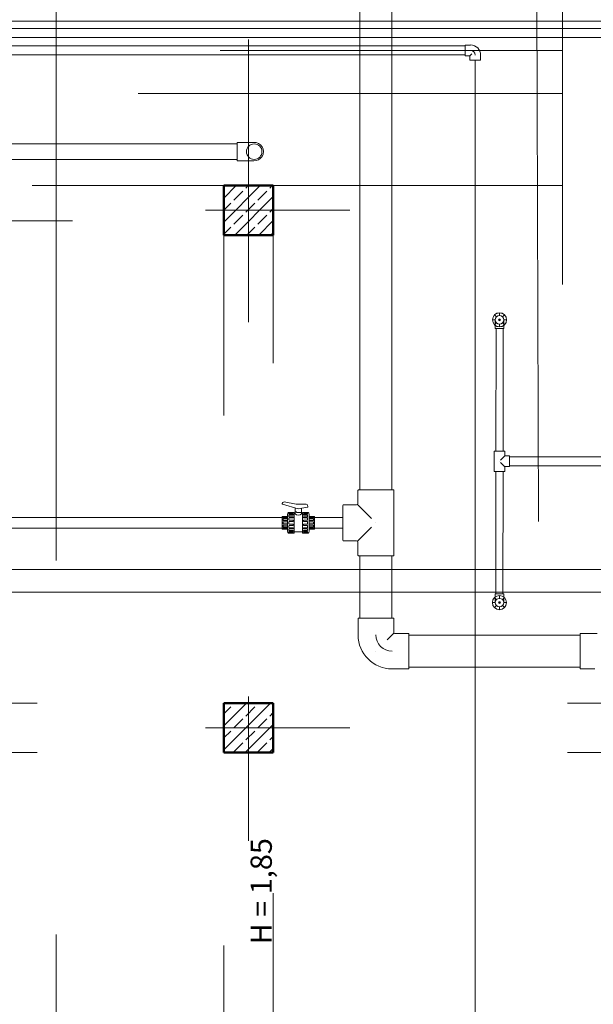
# Model space of a CAD drawing. Extents: x 164709 to 484143, y -180256 to 59023.
# Drawn here: x 371704 to 375760, y -105750 to -98787 of the extents above; entities that cross this region are included whole.
import ezdxf

# ---------------------------------------------------------------- set-up
doc = ezdxf.new("R2010")
doc.units = 0
doc.header["$LTSCALE"] = 50
doc.header["$MEASUREMENT"] = 0
for name, pattern in [('DASHEAD3', [150, 75, -75]), ('PRZERYWANE1', [120, 60, -60]), ('PUNKTOWA2', [249.721251, 88.19443, -52.91662, 20.415667, -52.916635, 35.277899, 0])]:
    doc.linetypes.add(name, pattern=pattern)
for name, color, linetype, lineweight, true_color in [('_s3upy_Pen_No__140', 7, 'Continuous', 13, 0x8db3cd), ('_s3upy_Pen_No__2', 7, 'Continuous', 50, 0xb6c122), ('niecka_Pen_No__140', 7, 'Continuous', 13, 0x8db3cd), ('obrys budynków_Pen_No__140', 7, 'Continuous', 13, 0x8db3cd), ('TC rurociągi_Pen_No__140', 7, 'Continuous', 13, 0x8db3cd), ('TCdmuchawy_Pen_No__140', 7, 'Continuous', 13, 0x8db3cd), ('TCprzelewy_Pen_No__140', 7, 'Continuous', 13, 0x8db3cd)]:
    doc.layers.add(name, color=color, linetype=linetype, lineweight=lineweight, true_color=true_color)
doc.layers.add('SCIANY_Pen_No__4', color=7, linetype='Continuous', lineweight=13)
doc.layers.add('TABELKA_Pen_No__5', color=7, linetype='Continuous', lineweight=13)
doc.styles.add('GENERATED_STYLE_1', font='ARIAL.TTF')

# ---------------------------------------------------------------- blocks, each defined once
blk = doc.blocks.new('A$C332B53AC')
at = {"layer": '_s3upy_Pen_No__140', "color": 252, "linetype": 'Continuous'}
for p, q in [((58335, 45595.8), (58423, 45683.9)), ((58335, 45426.1), (58592.7, 45683.9)), ((58335, 45680.7), (58338.2, 45683.9)), ((58490.4, 45666.3), (58507.9, 45683.9)), ((58660.1, 45666.3), (58677.6, 45683.9)), ((58405.5, 45581.5), (58469.1, 45645.1)), ((58575.2, 45581.5), (58638.9, 45645.1)), ((58335, 45511), (58384.3, 45560.3)), ((58412.4, 45333.9), (58685, 45606.4)), ((58490.4, 45496.6), (58554, 45560.3)), ((58405.5, 45411.8), (58469.1, 45475.4)), ((58575.2, 45411.8), (58638.9, 45475.4)), ((58660.1, 45496.6), (58685, 45521.6)), ((58582.2, 45333.9), (58685, 45436.7)), ((58335, 45341.3), (58384.3, 45390.6)), ((58497.3, 45333.9), (58554, 45390.6)), ((58667, 45333.9), (58685, 45351.9)), ((58335, 41862.3), (58496.6, 42023.9)), ((58335, 41692.6), (58666.3, 42023.9)), ((58335, 41947.2), (58384.3, 41996.5)), ((58405.5, 42017.7), (58411.7, 42023.9)), ((58490.4, 41932.8), (58554, 41996.5)), ((58575.2, 42017.7), (58581.4, 42023.9)), ((58660.1, 41932.8), (58685, 41957.7)), ((58405.5, 41848), (58469.1, 41911.6)), ((58486, 41673.9), (58685, 41872.9)), ((58575.2, 41848), (58638.9, 41911.6)), ((58335, 41777.5), (58384.3, 41826.7)), ((58490.4, 41763.1), (58554, 41826.7)), ((58660.1, 41763.1), (58685, 41788)), ((58405.5, 41678.3), (58469.1, 41741.9)), ((58575.2, 41678.3), (58638.9, 41741.9)), ((58655.7, 41673.9), (58685, 41703.2))]:
    blk.add_line(p, q, dxfattribs=at)
at = {"layer": '_s3upy_Pen_No__2', "color": 252, "linetype": 'Continuous'}
for p, q in [((58685, 45683.9), (58335, 45683.9)), ((58335, 45683.9), (58335, 45333.9)), ((58685, 45333.9), (58685, 45683.9)), ((58335, 45333.9), (58685, 45333.9)), ((58685, 42023.9), (58335, 42023.9)), ((58335, 42023.9), (58335, 41673.9)), ((58685, 41673.9), (58685, 42023.9)), ((58335, 41673.9), (58685, 41673.9))]:
    blk.add_line(p, q, dxfattribs=at)
at = {"layer": 'niecka_Pen_No__140', "color": 252, "linetype": 'PRZERYWANE1'}
for p, q in [((60729.8, 46977.2), (60729.8, 44983.7)), ((52309.6, 46639.3), (60729.8, 46639.3)), ((60729.8, 46334.1), (52614.8, 46334.1))]:
    blk.add_line(p, q, dxfattribs=at)
at = {"layer": 'niecka_Pen_No__140', "color": 252, "linetype": 'DASHEAD3'}
for p, q in [((58335, 29058.9), (58335, 45683.9)), ((58685, 29428.9), (58685, 45683.9)), ((53265, 42023.9), (68493.5, 42023.9)), ((53265, 41673.9), (68520, 41673.9))]:
    blk.add_line(p, q, dxfattribs=at)
at = {"layer": 'obrys budynków_Pen_No__140', "color": 252, "linetype": 'DASHEAD3'}
for p, q in [((60729.8, 45683.9), (53265, 45683.9)), ((60729.8, 45433.9), (60729.8, 45683.9)), ((53515, 45433.9), (60729.8, 45433.9))]:
    blk.add_line(p, q, dxfattribs=at)
at = {"layer": 'SCIANY_Pen_No__4', "color": 252, "linetype": 'PUNKTOWA2'}
for p, q in [((57150, 7338), (57150, 57075.6)), ((58510, 21508.5), (58510, 46717)), ((51150, 45508.9), (70955.3, 45508.9)), ((51150, 41848.9), (70955.3, 41848.9))]:
    blk.add_line(p, q, dxfattribs=at)
at = {"layer": 'TC rurociągi_Pen_No__140', "color": 252, "linetype": 'Continuous'}
for p, q in [((60560, 43309.4), (60548.1, 47545.6)), ((59298.1, 43531.6), (59298.1, 47332.7)), ((59523.1, 43531.6), (59523.1, 47334.3)), ((60285.2, 44764.5), (60285.2, 44784.3)), ((60255.2, 44734.5), (60235.4, 44734.5)), ((60264, 44755.8), (60250, 44769.7)), ((60264, 44713.3), (60250, 44699.4)), ((60254.7, 44734.5), (60254.7, 44675)), ((60285.2, 44741), (60285.2, 44728.1)), ((60285.2, 44704.5), (60285.2, 44684.8)), ((60306.4, 44755.8), (60320.4, 44769.7)), ((60306.4, 44713.3), (60320.4, 44699.4)), ((60315.2, 44734.5), (60334.9, 44734.5)), ((60315.7, 44734.5), (60315.7, 44675)), ((60256.7, 44673), (60260.2, 44673)), ((60260.2, 44673), (60259.8, 43806)), ((60260.2, 44673), (60310.2, 44673)), ((60310.2, 44673), (60309.8, 43806)), ((60310.2, 44673), (60313.7, 44673)), ((60246.8, 43665), (60246.8, 43804)), ((60248.8, 43806), (60253.3, 43806)), ((60253.3, 43806), (60316.3, 43806)), ((60316.3, 43806), (60320.8, 43806)), ((60322.8, 43804), (60322.8, 43774.5)), ((60284.8, 43734.5), (60284.8, 43734.5)), ((60284.8, 43734.5), (60284.8, 43734.5)), ((60323.4, 43773.1), (60292.9, 43742.7)), ((60354.3, 43772.5), (60324.8, 43772.5)), ((60356.3, 43766), (60356.3, 43770.5)), ((60356.3, 43766), (61313.8, 43766)), ((60356.3, 43703), (60356.3, 43766)), ((60248.8, 43663), (60253.3, 43663)), ((60253.3, 43663), (60316.3, 43663)), ((60259.8, 43663), (60259.4, 42796.1)), ((60323.4, 43696), (60292.9, 43726.4)), ((60309.8, 43663), (60309.4, 42796)), ((60316.3, 43663), (60320.8, 43663)), ((60322.8, 43665), (60322.8, 43694.5)), ((60354.3, 43696.5), (60324.8, 43696.5)), ((60356.3, 43703), (61313.8, 43703)), ((60356.3, 43698.5), (60356.3, 43703)), ((59283.1, 43527.7), (59283.1, 43435.3)), ((59298.1, 43531.6), (59287, 43531.6)), ((59523.1, 43531.6), (59298.1, 43531.6)), ((59534.2, 43531.6), (59523.1, 43531.6)), ((59538.1, 43527.7), (59538.1, 43069.8)), ((58748.3, 43434.9), (58752.5, 43442.1)), ((58862.1, 43397.8), (58750.4, 43429.8)), ((58846.1, 43430.8), (58763, 43446.9)), ((58839.1, 43377.8), (58839.1, 43404.4)), ((58846.1, 43430.8), (58918, 43430.8)), ((58862.1, 43397.8), (58927.3, 43410.3)), ((58885.1, 43370.8), (58885.1, 43402.2)), ((58930, 43414.6), (58927.6, 43423.4)), ((59177.7, 43411.3), (59177.7, 43422.3)), ((59177.7, 43186.3), (59177.7, 43411.3)), ((59181.7, 43426.3), (59274.1, 43426.3)), ((59380.6, 43328.7), (59280.5, 43428.9)), ((55513.3, 43336.4), (58748.6, 43336.2)), ((58748.6, 43343.3), (58785.1, 43343.3)), ((58748.6, 43343.3), (58748.6, 43336.3)), ((58748.6, 43336.3), (58748.6, 43261.3)), ((58748.6, 43336.2), (58748.6, 43261.4)), ((58754.6, 43344.3), (58785.1, 43344.3)), ((58754.6, 43343.3), (58754.6, 43344.3)), ((58754.6, 43337.9), (58754.6, 43334.2)), ((58754.6, 43324.9), (58754.6, 43317.5)), ((58756.1, 43339.4), (58785.1, 43339.4)), ((58756.1, 43332.7), (58785.1, 43332.7)), ((58756.1, 43326.4), (58785.1, 43326.4)), ((58756.1, 43316), (58785.1, 43316)), ((58785.1, 43357.3), (58787.8, 43367.6)), ((58785.1, 43357.3), (58785.1, 43240.3)), ((58825.1, 43371.3), (58792.7, 43371.3)), ((58796.1, 43365.8), (58796.1, 43361.6)), ((58796.1, 43351), (58796.1, 43343.3)), ((58796.1, 43331.4), (58796.1, 43320.6)), ((58833.1, 43372.8), (58797.1, 43372.8)), ((58825.1, 43367.8), (58798.1, 43367.8)), ((58825.1, 43359.6), (58798.1, 43359.6)), ((58825.1, 43353), (58798.1, 43353)), ((58825.1, 43341.3), (58798.1, 43341.3)), ((58825.1, 43333.4), (58798.1, 43333.4)), ((58825.1, 43318.6), (58798.1, 43318.6)), ((58825.1, 43367.8), (58825.1, 43372.8)), ((58825.1, 43359.6), (58825.1, 43353)), ((58825.1, 43341.3), (58825.1, 43333.4)), ((58825.1, 43318.6), (58825.1, 43307.3)), ((58833.1, 43372.8), (58833.1, 43224.8)), ((58839.1, 43362.3), (58833.1, 43362.3)), ((58839.1, 43377.8), (58850.2, 43377.8)), ((58839.1, 43377.8), (58839.1, 43362.3)), ((58850.2, 43377.8), (58850.2, 43370.8)), ((58850.2, 43370.8), (58885.1, 43370.8)), ((58885.1, 43370.8), (58885.1, 43362.3)), ((58885.1, 43362.3), (58891.1, 43362.3)), ((58891.1, 43372.8), (58891.1, 43224.8)), ((58891.1, 43372.8), (58927.1, 43372.8)), ((58899.1, 43372.8), (58899.1, 43367.8)), ((58899.1, 43371.3), (58931.5, 43371.3)), ((58899.1, 43367.8), (58926.1, 43367.8)), ((58899.1, 43359.6), (58926.1, 43359.6)), ((58899.1, 43359.6), (58899.1, 43353)), ((58899.1, 43353), (58926.1, 43353)), ((58899.1, 43341.3), (58926.1, 43341.3)), ((58899.1, 43341.3), (58899.1, 43333.4)), ((58899.1, 43333.4), (58926.1, 43333.4)), ((58899.1, 43318.6), (58926.1, 43318.6)), ((58899.1, 43318.6), (58899.1, 43307.3)), ((58928.1, 43365.8), (58928.1, 43361.6)), ((58928.1, 43351), (58928.1, 43343.3)), ((58928.1, 43331.4), (58928.1, 43320.6)), ((58939.1, 43357.3), (58936.3, 43367.6)), ((58939.1, 43357.3), (58939.1, 43240.3)), ((58969.6, 43344.3), (58939.1, 43344.3)), ((58975.6, 43343.3), (58939.1, 43343.3)), ((58968.1, 43339.4), (58939.1, 43339.4)), ((58968.1, 43332.7), (58939.1, 43332.7)), ((58968.1, 43326.4), (58939.1, 43326.4)), ((58968.1, 43316), (58939.1, 43316)), ((58969.6, 43343.3), (58969.6, 43344.3)), ((58969.6, 43337.9), (58969.6, 43334.2)), ((58969.6, 43324.9), (58969.6, 43317.5)), ((58975.6, 43343.3), (58975.6, 43336.3)), ((58975.6, 43336.4), (59177.7, 43336.4)), ((58975.6, 43336.3), (58975.6, 43261.3)), ((55513.3, 43261.4), (58748.6, 43261.3)), ((58748.6, 43261.3), (58748.6, 43254.3)), ((58748.6, 43254.3), (58785.1, 43254.3)), ((58754.6, 43304.9), (58754.6, 43292.7)), ((58754.6, 43272.7), (58754.6, 43280.1)), ((58754.6, 43259.7), (58754.6, 43263.4)), ((58754.6, 43254.3), (58754.6, 43253.3)), ((58754.6, 43253.3), (58785.1, 43253.3)), ((58756.1, 43306.4), (58785.1, 43306.4)), ((58756.1, 43291.2), (58785.1, 43291.2)), ((58756.1, 43281.6), (58785.1, 43281.6)), ((58756.1, 43271.2), (58785.1, 43271.2)), ((58756.1, 43264.9), (58785.1, 43264.9)), ((58756.1, 43258.2), (58785.1, 43258.2)), ((58796.1, 43305.3), (58796.1, 43298.8)), ((58796.1, 43292.3), (58796.1, 43298.8)), ((58796.1, 43266.2), (58796.1, 43277)), ((58796.1, 43246.6), (58796.1, 43254.3)), ((58798.1, 43307.3), (58825.1, 43307.3)), ((58798.1, 43290.3), (58825.1, 43290.3)), ((58825.1, 43279), (58798.1, 43279)), ((58825.1, 43264.2), (58798.1, 43264.2)), ((58825.1, 43256.3), (58798.1, 43256.3)), ((58825.1, 43244.6), (58798.1, 43244.6)), ((58825.1, 43279), (58825.1, 43290.3)), ((58825.1, 43256.3), (58825.1, 43264.2)), ((58825.1, 43238), (58825.1, 43244.6)), ((58926.1, 43307.3), (58899.1, 43307.3)), ((58926.1, 43290.3), (58899.1, 43290.3)), ((58899.1, 43279), (58899.1, 43290.3)), ((58899.1, 43279), (58926.1, 43279)), ((58899.1, 43256.3), (58899.1, 43264.2)), ((58899.1, 43264.2), (58926.1, 43264.2)), ((58899.1, 43256.3), (58926.1, 43256.3)), ((58899.1, 43244.6), (58926.1, 43244.6)), ((58899.1, 43238), (58899.1, 43244.6)), ((58928.1, 43305.3), (58928.1, 43298.8)), ((58928.1, 43292.3), (58928.1, 43298.8)), ((58928.1, 43266.2), (58928.1, 43277)), ((58928.1, 43246.6), (58928.1, 43254.3)), ((58968.1, 43306.4), (58939.1, 43306.4)), ((58968.1, 43291.2), (58939.1, 43291.2)), ((58968.1, 43281.6), (58939.1, 43281.6)), ((58968.1, 43271.2), (58939.1, 43271.2)), ((58968.1, 43264.9), (58939.1, 43264.9)), ((58968.1, 43258.2), (58939.1, 43258.2)), ((58975.6, 43254.3), (58939.1, 43254.3)), ((58969.6, 43253.3), (58939.1, 43253.3)), ((58969.6, 43304.9), (58969.6, 43292.7)), ((58969.6, 43272.7), (58969.6, 43280.1)), ((58969.6, 43259.7), (58969.6, 43263.4)), ((58969.6, 43254.3), (58969.6, 43253.3)), ((58975.6, 43261.4), (59177.7, 43261.4)), ((58975.6, 43261.3), (58975.6, 43254.3)), ((59280.5, 43168.6), (59380.6, 43268.8)), ((59410.6, 43299), (59410.6, 43299)), ((59410.6, 43298.8), (59410.6, 43298.8)), ((58785.1, 43240.3), (58787.8, 43230)), ((58825.1, 43226.3), (58792.7, 43226.3)), ((58796.1, 43231.8), (58796.1, 43236)), ((58833.1, 43224.8), (58797.1, 43224.8)), ((58825.1, 43238), (58798.1, 43238)), ((58825.1, 43229.8), (58798.1, 43229.8)), ((58825.1, 43229.8), (58825.1, 43224.8)), ((58891.1, 43235.3), (58833.1, 43235.3)), ((58852.1, 43235.3), (58852.1, 43234.3)), ((58872.1, 43234.3), (58852.1, 43234.3)), ((58872.1, 43235.3), (58872.1, 43234.3)), ((58891.1, 43224.8), (58927.1, 43224.8)), ((58899.1, 43238), (58926.1, 43238)), ((58899.1, 43229.8), (58926.1, 43229.8)), ((58899.1, 43229.8), (58899.1, 43224.8)), ((58899.1, 43226.3), (58931.5, 43226.3)), ((58928.1, 43231.8), (58928.1, 43236)), ((58939.1, 43240.3), (58936.3, 43230)), ((59177.7, 43175.2), (59177.7, 43186.3)), ((59181.7, 43171.3), (59274.1, 43171.3)), ((59283.1, 43069.8), (59283.1, 43162.3)), ((59298.1, 43065.9), (59287, 43065.9)), ((59298.1, 43065.9), (59298.1, 42625.4)), ((59523.1, 43065.9), (59298.1, 43065.9)), ((59523.1, 43065.9), (59523.1, 42625.4)), ((59534.2, 43065.9), (59523.1, 43065.9)), ((53491, 42968.3), (64182.7, 42968.3)), ((53491, 42808.3), (64182.7, 42808.3)), ((60263.2, 42755.8), (60249.2, 42769.7)), ((60253.9, 42734.6), (60253.9, 42794.1)), ((60259.4, 42796.1), (60255.9, 42796.1)), ((60309.4, 42796), (60259.4, 42796.1)), ((60284.4, 42764.5), (60284.4, 42784.3)), ((60305.6, 42755.8), (60319.6, 42769.7)), ((60312.9, 42796), (60309.4, 42796)), ((60314.9, 42734.5), (60314.9, 42794)), ((60254.4, 42734.5), (60234.7, 42734.5)), ((60263.2, 42713.3), (60249.2, 42699.4)), ((60284.4, 42741), (60284.4, 42728.1)), ((60284.4, 42704.5), (60284.4, 42684.8)), ((60305.6, 42713.3), (60319.6, 42699.4)), ((60314.4, 42734.5), (60334.2, 42734.5)), ((59284.6, 42506.4), (59284.6, 42621.9)), ((59298.1, 42625.4), (59288.1, 42625.4)), ((59523.1, 42625.4), (59298.1, 42625.4)), ((59533.1, 42625.4), (59523.1, 42625.4)), ((59536.6, 42521.9), (59536.6, 42621.9)), ((59537.9, 42518.8), (59491.4, 42472.2)), ((59541.1, 42517.4), (59641.1, 42517.4)), ((59644.6, 42513.9), (59644.6, 42503.9)), ((59644.6, 42503.9), (60855.7, 42503.9)), ((59644.6, 42503.9), (59644.6, 42278.9)), ((60855.7, 42503.9), (60855.7, 42513.9)), ((60855.7, 42278.9), (60855.7, 42503.9)), ((60974.7, 42517.4), (60859.2, 42517.4)), ((59410.6, 42391.4), (59410.6, 42391.4)), ((59644.6, 42278.9), (60855.7, 42278.9)), ((59644.6, 42278.9), (59644.6, 42268.9)), ((60855.7, 42268.9), (60855.7, 42278.9)), ((59525.6, 42265.4), (59641.1, 42265.4)), ((60959.2, 42265.4), (60859.2, 42265.4))]:
    blk.add_line(p, q, dxfattribs=at)
for centre, radius in [((60285.2, 44734.5), 50), ((60285.2, 44734.5), 49.8), ((60285.2, 44734.5), 30), ((60285.2, 44734.5), 6.48), ((60284.4, 42734.5), 49.8), ((60284.4, 42734.5), 30), ((60284.4, 42734.5), 6.48)]:
    blk.add_circle(centre, radius, dxfattribs=at)
for centre, radius, start, end in [((60285.2, 44734.5), 30.5, 0, 180), ((60256.7, 44675), 2, 180, 270), ((60313.7, 44675), 2, 270, 0), ((60248.8, 43804), 2, 90, 180), ((60320.8, 43804), 2, 0, 90), ((60324.8, 43774.5), 2, 180, 270), ((60354.3, 43770.5), 2, 0, 90), ((60248.8, 43665), 2, 180, 270), ((60320.8, 43665), 2, 270, 0), ((60324.8, 43694.5), 2, 90, 180), ((60354.3, 43698.5), 2, 270, 0), ((59287, 43527.7), 3.94, 90, 180), ((59534.2, 43527.7), 3.94, 0, 90), ((58751.4, 43433.2), 3.5, 150, 254), ((58761.1, 43437.1), 10, 79, 150), ((58918, 43420.8), 10, 15, 90), ((58926.6, 43413.7), 3.5, 281, 15), ((59181.7, 43422.3), 3.94, 90, 180), ((59274.1, 43435.3), 9, 270, 0), ((58756.1, 43337.9), 1.5, 90, 180), ((58756.1, 43334.2), 1.5, 180, 270), ((58756.1, 43324.9), 1.5, 90, 180), ((58756.1, 43317.5), 1.5, 180, 270), ((58792.7, 43366.3), 5, 90, 165), ((58797.1, 43371.8), 1, 90, 180), ((58798.1, 43365.8), 2, 90, 180), ((58798.1, 43361.6), 2, 180, 270), ((58798.1, 43351), 2, 90, 180), ((58798.1, 43343.3), 2, 180, 270), ((58798.1, 43331.4), 2, 90, 180), ((58798.1, 43320.6), 2, 180, 270), ((58862.1, 43387.5), 34.1, 227.61969, 312.38031), ((58926.1, 43365.8), 2, 0, 90), ((58926.1, 43361.6), 2, 270, 0), ((58926.1, 43351), 2, 0, 90), ((58926.1, 43343.3), 2, 270, 0), ((58926.1, 43331.4), 2, 0, 90), ((58926.1, 43320.6), 2, 270, 0), ((58927.1, 43371.8), 1, 0, 90), ((58931.5, 43366.3), 5, 15, 90), ((58968.1, 43337.9), 1.5, 0, 90), ((58968.1, 43334.2), 1.5, 270, 0), ((58968.1, 43324.9), 1.5, 0, 90), ((58968.1, 43317.5), 1.5, 270, 0), ((58756.1, 43304.9), 1.5, 90, 180), ((58756.1, 43292.7), 1.5, 180, 270), ((58756.1, 43280.1), 1.5, 90, 180), ((58756.1, 43272.7), 1.5, 180, 270), ((58756.1, 43263.4), 1.5, 90, 180), ((58756.1, 43259.7), 1.5, 180, 270), ((58798.1, 43305.3), 2, 90, 180), ((58798.1, 43292.3), 2, 180, 270), ((58798.1, 43277), 2, 90, 180), ((58798.1, 43266.2), 2, 180, 270), ((58798.1, 43254.3), 2, 90, 180), ((58798.1, 43246.6), 2, 180, 270), ((58926.1, 43305.3), 2, 0, 90), ((58926.1, 43292.3), 2, 270, 0), ((58926.1, 43277), 2, 0, 90), ((58926.1, 43266.2), 2, 270, 0), ((58926.1, 43254.3), 2, 0, 90), ((58926.1, 43246.6), 2, 270, 0), ((58968.1, 43304.9), 1.5, 0, 90), ((58968.1, 43292.7), 1.5, 270, 0), ((58968.1, 43280.1), 1.5, 0, 90), ((58968.1, 43272.7), 1.5, 270, 0), ((58968.1, 43263.4), 1.5, 0, 90), ((58968.1, 43259.7), 1.5, 270, 0), ((58792.7, 43231.3), 5, 195, 270), ((58798.1, 43236), 2, 90, 180), ((58798.1, 43231.8), 2, 180, 270), ((58797.1, 43225.8), 1, 180, 270), ((58926.1, 43236), 2, 0, 90), ((58926.1, 43231.8), 2, 270, 0), ((58927.1, 43225.8), 1, 270, 0), ((58931.5, 43231.3), 5, 270, 345), ((59181.7, 43175.2), 3.94, 180, 270), ((59274.1, 43162.3), 9, 0, 90), ((59287, 43069.8), 3.94, 180, 270), ((59534.2, 43069.8), 3.94, 270, 0), ((60255.9, 42794.1), 2, 89.97794, 179.97794), ((60312.9, 42794), 2, 359.97794, 89.97794), ((60284.4, 42734.5), 30.5, 179.97794, 359.97794), ((59288.1, 42621.9), 3.5, 90, 180), ((59533.1, 42621.9), 3.5, 0, 90), ((59525.6, 42506.4), 241, 180, 270), ((59525.6, 42506.4), 115, 180, 270), ((59541.1, 42521.9), 4.5, 180, 270), ((59641.1, 42513.9), 3.5, 0, 90), ((60859.2, 42513.9), 3.5, 90, 180), ((59641.1, 42268.9), 3.5, 270, 0), ((60859.2, 42268.9), 3.5, 180, 270)]:
    blk.add_arc(centre, radius, start, end, dxfattribs=at)
at = {"layer": 'TCdmuchawy_Pen_No__140', "color": 252, "linetype": 'Continuous'}
for p, q in [((44602.3, 46793.9), (63054.7, 46793.9)), ((44755.3, 46847.3), (63171.6, 46847.3)), ((44602.3, 46730.9), (63054.7, 46730.9)), ((44472.9, 46671.5), (60042.8, 46671.5)), ((60042.8, 46676.1), (60042.8, 46671.5)), ((60042.8, 46604), (60042.8, 46676.1)), ((60042.8, 46671.5), (60042.8, 46608.5)), ((60042.8, 46671.5), (60042.8, 46608.5)), ((60044.8, 46678), (60080.2, 46678)), ((44472.9, 46608.5), (60042.8, 46608.5)), ((60042.8, 46608.5), (60042.8, 46604)), ((60044.8, 46602), (60072.2, 46602)), ((60074.3, 46601.2), (60088.4, 46615.2)), ((60075.2, 46571.6), (60075.2, 46599.1)), ((60113.2, 46640), (60113.3, 46640)), ((60151.2, 46571.6), (60151.2, 46607.1)), ((60081.7, 46569.7), (60077.2, 46569.7)), ((60077.2, 46569.7), (60149.2, 46569.7)), ((60144.7, 46569.7), (60081.7, 46569.7)), ((60111.9, 38336.7), (60111.9, 46569.7)), ((60149.2, 46569.7), (60144.7, 46569.7))]:
    blk.add_line(p, q, dxfattribs=at)
for centre, radius, start, end in [((60044.8, 46676.1), 1.97, 90, 180), ((60080.2, 46607.1), 71, 0, 90), ((60044.8, 46604), 1.97, 180, 270), ((60072.2, 46599.1), 2.95, 0, 90), ((60080.2, 46607.1), 33, 0, 90), ((60077.2, 46571.6), 1.97, 180, 270), ((60149.2, 46571.6), 1.97, 270, 0)]:
    blk.add_arc(centre, radius, start, end, dxfattribs=at)
at = {"layer": 'TCprzelewy_Pen_No__140', "color": 252, "linetype": 'Continuous'}
for p, q in [((58430.5, 45978.9), (56676.4, 45978.9)), ((58430.5, 45978.9), (58430.5, 45986.9)), ((58430.5, 45868.9), (58430.5, 45978.9)), ((58547.5, 45989.4), (58433, 45989.4)), ((58430.5, 45868.9), (56676.4, 45868.9)), ((58430.5, 45860.9), (58430.5, 45868.9)), ((58547.5, 45858.4), (58433, 45858.4))]:
    blk.add_line(p, q, dxfattribs=at)
blk.add_circle((58550, 45923.9), 55, dxfattribs=at)
for centre, radius, start, end in [((58433, 45986.9), 2.5, 90, 180), ((58550, 45923.9), 65.5, 267.8142, 92.1858), ((58433, 45860.9), 2.5, 180, 270)]:
    blk.add_arc(centre, radius, start, end, dxfattribs=at)
at = {"layer": 'TABELKA_Pen_No__5', "color": 252, "style": 'GENERATED_STYLE_1'}
blk.add_text('H = 1,85', height=150, rotation=90, dxfattribs=at).set_placement((58674.7, 40317.7))

msp = doc.modelspace()

# ---------------------------------------------------------------- block references
msp.add_blockref('A$C332B53AC', (314811.9, -145644.1))

doc.saveas('drawing.dxf')
